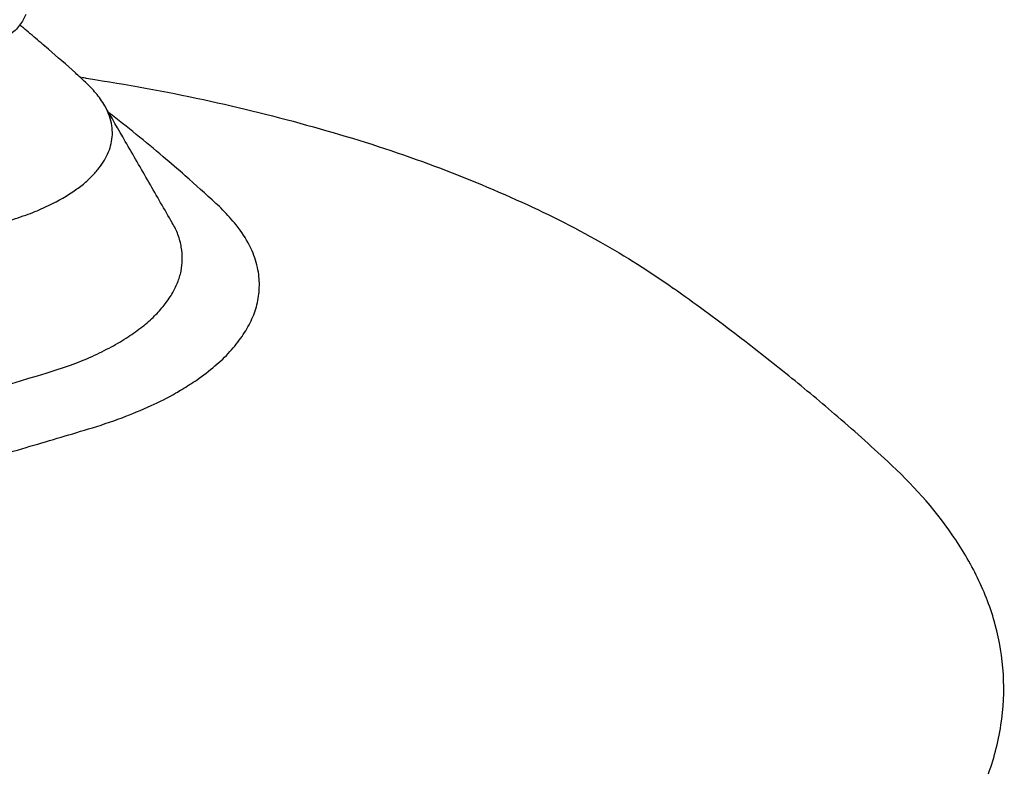
# Model space of a CAD drawing. Units: inches. Extents: x 35 to 219, y 44 to 188.
# Drawn here: x 61 to 67, y 69 to 74 of the extents above; entities that cross this region are included whole.
import ezdxf

# ---------------------------------------------------------------- set-up
doc = ezdxf.new("R2010")
doc.units = ezdxf.units.IN
doc.header["$MEASUREMENT"] = 0

msp = doc.modelspace()

# ---------------------------------------------------------------- linework, layer by layer
for points in [[(61.12945871994077, 73.07814616140595), (61.12945871994077, 73.07814616140595)], [(61.12945871994077, 73.07814616140595), (61.12945871994077, 73.07814616140595)], [(61.12945871994077, 73.07814616140595), (61.12945871994077, 73.07814616140595)], [(61.12945871994077, 73.07814616140595), (61.12945871994077, 73.07814616140595)], [(61.12945871994077, 73.07814616140595), (61.12945871994077, 73.07814616140595)], [(61.12945871994077, 73.07814616140595), (61.12945871994077, 73.07814616140595)], [(61.12945871994077, 73.07814616140595), (61.12945871994077, 73.07814616140595)], [(61.12945871994077, 73.07814616140595), (61.12945871994077, 73.07814616140595)], [(61.12945871994077, 73.07814616140595), (61.12945871994077, 73.07814616140595)], [(61.12945871994077, 73.07814616140595), (61.12945871994077, 73.07814616140595)], [(61.12945871994077, 73.07814616140595), (61.12945871994077, 73.07814616140595)], [(61.12945871994077, 73.07814616140595), (61.12945871994077, 73.07814616140595)], [(61.12945871994077, 73.07814616140595), (61.12945871994077, 73.07814616140595)], [(61.12945871994077, 73.07814616140595), (61.12945871994077, 73.07814616140595)], [(61.12945871994077, 73.07814616140595), (61.12945871994077, 73.07814616140595)], [(61.12945871994077, 73.07814616140595), (61.12945871994077, 73.07814616140595)], [(61.12945871994077, 73.07814616140595), (61.12945871994077, 73.07814616140595)], [(61.12945871994077, 73.07814616140595), (61.12945871994077, 73.07814616140595)], [(61.12945871994077, 73.07814616140595), (61.12945871994077, 73.07814616140595)], [(61.12945871994077, 73.07814616140595), (61.12945871994077, 73.07814616140595)], [(61.12945871994077, 73.07814616140595), (61.12945871994077, 73.07814616140595)], [(61.84948367635809, 72.44562663031414), (61.85017269545517, 72.44562663031414)], [(61.84948367635809, 72.44562663031414), (61.85017269545517, 72.44562663031414)], [(61.84948367635809, 72.44562663031414), (61.85017269545517, 72.44562663031414)], [(61.84948367635809, 72.44562663031414), (61.85017269545517, 72.44562663031414)], [(61.84948367635809, 72.44562663031414), (61.85017269545517, 72.44562663031414)], [(61.84948367635809, 72.44562663031414), (61.85017269545517, 72.44562663031414)], [(61.84948367635809, 72.44562663031414), (61.85017269545517, 72.44562663031414)], [(61.84948367635809, 72.44562663031414), (61.85017269545517, 72.44562663031414)], [(61.84948367635809, 72.44562663031414), (61.85017269545517, 72.44562663031414)], [(61.84948367635809, 72.44562663031414), (61.85017269545517, 72.44562663031414)], [(61.84948367635809, 72.44562663031414), (61.85017269545517, 72.44562663031414)], [(61.84948367635809, 72.44562663031414), (61.85017269545517, 72.44562663031414)], [(61.84948367635809, 72.44562663031414), (61.85017269545517, 72.44562663031414)], [(61.84948367635809, 72.44562663031414), (61.85017269545517, 72.44562663031414)], [(61.84948367635809, 72.44562663031414), (61.85017269545517, 72.44562663031414)], [(61.84948367635809, 72.44562663031414), (61.85017269545517, 72.44562663031414)], [(61.84948367635809, 72.44562663031414), (61.85017269545517, 72.44562663031414)], [(61.84948367635809, 72.44562663031414), (61.85017269545517, 72.44562663031414)], [(61.84948367635809, 72.44562663031414), (61.85017269545517, 72.44562663031414)], [(61.84948367635809, 72.44562663031414), (61.85017269545517, 72.44562663031414)], [(61.84948367635809, 72.44562663031414), (61.85017269545517, 72.44562663031414)], [(61.98074181434606, 72.30644477271008), (61.98039730479752, 72.30644477271008)], [(61.98074181434606, 72.30644477271008), (61.98039730479752, 72.30644477271008)], [(61.98074181434606, 72.30644477271008), (61.98039730479752, 72.30644477271008)], [(61.98074181434606, 72.30644477271008), (61.98039730479752, 72.30644477271008)], [(61.98074181434606, 72.30644477271008), (61.98039730479752, 72.30644477271008)], [(61.98074181434606, 72.30644477271008), (61.98039730479752, 72.30644477271008)], [(61.98074181434606, 72.30644477271008), (61.98039730479752, 72.30644477271008)], [(61.98074181434606, 72.30644477271008), (61.98039730479752, 72.30644477271008)], [(61.98074181434606, 72.30644477271008), (61.98039730479752, 72.30644477271008)], [(61.98074181434606, 72.30644477271008), (61.98039730479752, 72.30644477271008)], [(61.98074181434606, 72.30644477271008), (61.98039730479752, 72.30644477271008)], [(61.98074181434606, 72.30644477271008), (61.98039730479752, 72.30644477271008)], [(61.98074181434606, 72.30644477271008), (61.98039730479752, 72.30644477271008)], [(61.98074181434606, 72.30644477271008), (61.98039730479752, 72.30644477271008)], [(61.98074181434606, 72.30644477271008), (61.98039730479752, 72.30644477271008)], [(61.98074181434606, 72.30644477271008), (61.98039730479752, 72.30644477271008)], [(61.98074181434606, 72.30644477271008), (61.98039730479752, 72.30644477271008)], [(61.98074181434606, 72.30644477271008), (61.98039730479752, 72.30644477271008)], [(61.98074181434606, 72.30644477271008), (61.98039730479752, 72.30644477271008)], [(61.98074181434606, 72.30644477271008), (61.98039730479752, 72.30644477271008)], [(61.98074181434606, 72.30644477271008), (61.98039730479752, 72.30644477271008)]]:
    msp.add_lwpolyline(points)
for points, knots in [([(60.61820654992982, 73.66932454667486), (60.61338341625049, 73.65692220292797), (60.60718224437699, 73.64451985918109), (60.60098107250349, 73.63349555362825), (60.59443539108145, 73.62109320988137), (60.58685618101401, 73.61006890432853), (60.57858795184927, 73.5990445987758), (60.56997521313622, 73.58802029322297), (60.56067345532608, 73.57699598767013), (60.55033816887033, 73.56597168211741), (60.53896935376895, 73.55632541475862), (60.52691151957072, 73.5453011092059), (60.5134756471781, 73.53703288004127), (60.49969526523716, 73.52600857448843), (60.48453684510207, 73.51774034532392), (60.46903391541844, 73.51085015435334), (60.45215294754064, 73.50120388699466), (60.43389394146891, 73.49569173421824), (60.41529042584864, 73.49017958144182)], [0, 0, 0, 0, 1, 1, 1, 2, 2, 2, 3, 3, 3, 4, 4, 4, 5, 5, 5, 6, 6, 6, 6]), ([(60.76531212714997, 73.44470432103654), (60.73361724868562, 73.47088704672447), (60.70192237022127, 73.49844781060645), (60.66988298220838, 73.52463053629438), (60.64025516103527, 73.55081326198231), (60.61028283031362, 73.57561794947608), (60.57996599004343, 73.60042263696985)], [0, 0, 0, 0, 1, 1, 1, 2, 2, 2, 2]), ([(61.00991390660272, 73.25729112663899), (61.02851742222299, 73.25453505025078), (61.04712093784326, 73.25177897386257), (61.0660689630123, 73.24764485928031), (61.31687191433832, 73.20768175165134), (61.56698584656749, 73.16220649124605), (61.8157217406025, 73.1070849634821), (62.05412234818198, 73.05471951210623), (62.29114491756707, 72.99546386976002), (62.52610042966114, 72.92793999824906), (62.7493426171053, 72.86592827951463), (62.97051774725844, 72.79427029342142), (63.18893680102326, 72.71572211635774), (63.394264491944, 72.64130805387632), (63.59683610647687, 72.55862576223026), (63.79630713507265, 72.46905327961386), (63.98165327217919, 72.38637098796781), (64.16355431380032, 72.29542046715724), (64.34097673129065, 72.19482367898789), (64.50392974774297, 72.10249511998327), (64.66274864961304, 72.00465440820213), (64.8153663796096, 71.8944113526741)], [0, 0, 0, 0, 1, 1, 1, 2, 2, 2, 3, 3, 3, 4, 4, 4, 5, 5, 5, 6, 6, 6, 7, 7, 7, 7]), ([(61.12945871994077, 73.07814616140595), (61.11292226161152, 73.1070849634821), (61.09362972689416, 73.13464572736407), (61.07192562533726, 73.15945041485784), (61.05159956197429, 73.18425510235173), (61.02920644132007, 73.20768175165134), (61.00509077292338, 73.22973036275701)], [0, 0, 0, 0, 1, 1, 1, 2, 2, 2, 2]), ([(60.50141781297987, 72.33124946020385), (60.54620405428807, 72.34502984214478), (60.59099029559627, 72.36018826227988), (60.63439849871031, 72.37534668241497), (60.6726390585967, 72.39050510255007), (60.70950158028893, 72.40566352268527), (60.74670861152947, 72.42219998101442), (60.80768680161839, 72.45113878309056), (60.86728695351337, 72.48283366155479), (60.92309750037441, 72.52004069279556), (60.94652414967402, 72.5365771511247), (60.96926177987677, 72.55311360945396), (60.99131039098222, 72.57102810597726), (61.0106029256998, 72.5875645643064), (61.02955095086861, 72.60410102263566), (61.04712093784326, 72.62201551915896), (61.06331288662398, 72.6385519774881), (61.07847130675907, 72.65508843581736), (61.09225168870023, 72.67300293234055), (61.10534305154408, 72.68953939066981), (61.11740088574254, 72.70745388719311), (61.1277361721983, 72.72536838371641), (61.13772694910551, 72.74328288023972), (61.14702870691565, 72.75981933856886), (61.15460791698308, 72.77911187328633), (61.16149810795366, 72.79564833161547), (61.16735477027862, 72.81494086633293), (61.17148888486088, 72.83285536285624), (61.17562299944314, 72.85214789757359), (61.17837907583146, 72.87144043229105), (61.17906809492831, 72.88935492881424), (61.17975711402539, 72.91002550172576), (61.17837907583146, 72.92931803644322), (61.17562299944314, 72.94861057116057), (61.1725224135065, 72.96928114407208), (61.16735477027862, 72.9899517169836), (61.16046457930804, 73.01062228989511), (61.15288536924061, 73.03129286280662), (61.14358361143024, 73.05334147391218), (61.13221479632909, 73.0740120468237), (61.13118126768347, 73.07539008501774), (61.13014773903785, 73.0767681232119), (61.12945871994077, 73.07814616140595)], [0, 0, 0, 0, 1, 1, 1, 2, 2, 2, 3, 3, 3, 4, 4, 4, 5, 5, 5, 6, 6, 6, 7, 7, 7, 8, 8, 8, 9, 9, 9, 10, 10, 10, 11, 11, 11, 12, 12, 12, 13, 13, 13, 14, 14, 14, 14]), ([(61.56767486566457, 72.31884711645696), (61.51737647157995, 72.40566352268527), (61.46673356794679, 72.49385796710763), (61.41609066431363, 72.58205241152999), (61.36475874158339, 72.67024685595246), (61.31377132840169, 72.75844130037481), (61.26312842476852, 72.84663574479717), (61.21834218346032, 72.9238058836668), (61.17390045170066, 73.00235406073048), (61.12945871994077, 73.07814616140595)], [0, 0, 0, 0, 1, 1, 1, 2, 2, 2, 3, 3, 3, 3]), ([(61.65070166685916, 72.62477159554706), (61.60384836825972, 72.66611274137009), (61.55630605056319, 72.70745388719311), (61.50807471376982, 72.74741699482198), (61.39300852456233, 72.84525770660312), (61.27587527806384, 72.94034234199594), (61.15701948382286, 73.03267090100067)], [0, 0, 0, 0, 1, 1, 1, 2, 2, 2, 2]), ([(61.98074181434606, 72.30644477271008), (61.96730594195367, 72.32298123103922), (61.95283654091543, 72.33951768936848), (61.93871164942595, 72.35605414769762), (61.91011735689847, 72.38774902616197), (61.88048953572536, 72.41806586643216), (61.84948367635809, 72.44562663031414)], [0, 0, 0, 0, 1, 1, 1, 2, 2, 2, 2]), ([(60.74980919746633, 71.34595215142238), (60.80251915839051, 71.36248860975152), (60.85522911931491, 71.37902506808078), (60.90759457069078, 71.39831760279813), (60.95513688838707, 71.41485406112739), (61.00164567743798, 71.43414659584474), (61.04815446648888, 71.45481716875625), (61.09052914095753, 71.47410970347372), (61.13221479632909, 71.49478027638511), (61.17286692305504, 71.51682888749079), (61.20972944474704, 71.53612142220814), (61.24590294734219, 71.55817003331381), (61.28104292129171, 71.58159668261342), (61.3130823093046, 71.60226725552494), (61.34443267822041, 71.62431586663061), (61.37406049939352, 71.64774251593022), (61.40162126327562, 71.66841308884173), (61.42711496986647, 71.69183973814145), (61.45226416690878, 71.71664442563522), (61.47431277801422, 71.7386930367409), (61.49567237002282, 71.7621196860405), (61.51496490474017, 71.78692437353439), (61.53356842036067, 71.80897298463995), (61.55044938823846, 71.83377767213372), (61.56491878927648, 71.85858235962749), (61.57869917121741, 71.88200900892721), (61.59110151496441, 71.9068136964211), (61.60109229187162, 71.93161838391487), (61.61142757832738, 71.95642307140864), (61.61866227884627, 71.9812277589024), (61.62417443162269, 72.00603244639629), (61.62934207485057, 72.03221517208411), (61.63209815123867, 72.05701985957799), (61.63244266078721, 72.08320258526581), (61.63278717033575, 72.11076334914779), (61.63072011304473, 72.13694607483572), (61.62589697936539, 72.16175076232949), (61.6214183552346, 72.18931152621158), (61.61418365471548, 72.21687229009356), (61.60419287780826, 72.24305501578138), (61.59420210090104, 72.26923774146931), (61.58214426670258, 72.29404242896308), (61.56767486566457, 72.31884711645696)], [0, 0, 0, 0, 1, 1, 1, 2, 2, 2, 3, 3, 3, 4, 4, 4, 5, 5, 5, 6, 6, 6, 7, 7, 7, 8, 8, 8, 9, 9, 9, 10, 10, 10, 11, 11, 11, 12, 12, 12, 13, 13, 13, 14, 14, 14, 14]), ([(61.63003109394765, 71.24122124867077), (61.66310401060593, 71.26051378338812), (61.69548790816737, 71.2825623944938), (61.72752729618026, 71.30323296740531), (61.76749040380912, 71.33217176948133), (61.80641998279236, 71.36111057155748), (61.84397152358167, 71.39280545002171), (61.87807796888558, 71.42174425209785), (61.91115088554409, 71.45206109236804), (61.9407787067172, 71.4865120472206), (61.96937299924468, 71.51682888749079), (61.99555572493261, 71.54990180414919), (62.01932688378076, 71.58435275900163), (62.04137549488644, 71.61604763746598), (62.06101253915233, 71.64912055412438), (62.07789350703013, 71.68494954717099), (62.09408545581084, 71.71940050202343), (62.10717681865469, 71.75385145687599), (62.11613406691629, 71.7896804499226), (62.12509131517811, 71.82688748116325), (62.13025895840599, 71.86271647420986), (62.13129248705138, 71.89992350545052), (62.13301503479408, 71.93850857488533), (62.12956993930891, 71.97709364432015), (62.12267974833833, 72.01567871375497), (62.11441151917381, 72.05701985957799), (62.10132015632973, 72.0983610054009), (62.08443918845217, 72.13832411302988), (62.06342410599211, 72.18655544982337), (62.03724138030418, 72.2306526720345), (62.00658003048545, 72.27199381785752), (61.99831180132094, 72.2843961616044), (61.98969906260766, 72.29542046715724), (61.98074181434606, 72.30644477271008)], [0, 0, 0, 0, 1, 1, 1, 2, 2, 2, 3, 3, 3, 4, 4, 4, 5, 5, 5, 6, 6, 6, 7, 7, 7, 8, 8, 8, 9, 9, 9, 10, 10, 10, 11, 11, 11, 11]), ([(66.20270633151983, 70.77406630087094), (66.0897071996036, 70.87879720362244), (65.9753300294932, 70.98077202998584), (65.8581967829947, 71.0813688181552), (65.75449940888882, 71.17094130077172), (65.64873497749147, 71.25775770700002), (65.54193701744873, 71.34457411322822), (65.43307200011498, 71.43139051945653), (65.32317345413537, 71.51820692568484), (65.21224137951037, 71.60226725552494), (65.08167226061948, 71.70286404369429), (64.94903608443735, 71.79932671728128), (64.8153663796096, 71.8944113526741)], [0, 0, 0, 0, 1, 1, 1, 2, 2, 2, 3, 3, 3, 4, 4, 4, 4]), ([(52.18495731158657, 69.1576274991917), (52.5025951153267, 69.22652940889671), (52.81988840951828, 69.29680935679576), (53.1368371941611, 69.36708930469482), (53.49891672966089, 69.4483935581467), (53.85996273651506, 69.53107584979276), (54.22100874336923, 69.6165142178269), (54.60582590907177, 69.70608670044342), (54.98926503657992, 69.79703722125399), (55.37304867363684, 69.89212185664692), (55.76544504940682, 69.98720649203986), (56.1578414251768, 70.08642524201505), (56.54954878184969, 70.18564399199025), (56.93815555258595, 70.28486274196544), (57.32641781377345, 70.38545953013468), (57.71399105586408, 70.48881239469225), (58.08640587781963, 70.58940918286149), (58.45847619022663, 70.69000597103084), (58.8302019930851, 70.7933588355883), (59.17436703206147, 70.88844347098123), (59.51784305194099, 70.98628418276226), (59.86097456227174, 71.08550293273746), (60.15794179310035, 71.17094130077172), (60.45387549528334, 71.25775770700002), (60.74980919746633, 71.34595215142238)], [0, 0, 0, 0, 1, 1, 1, 2, 2, 2, 3, 3, 3, 4, 4, 4, 5, 5, 5, 6, 6, 6, 7, 7, 7, 8, 8, 8, 8]), ([(61.02403879809219, 70.98490614456821), (61.09707482237957, 71.00695475567377), (61.17011084666672, 71.0303814049735), (61.24176883275993, 71.05794216885548), (61.30515858968863, 71.0813688181552), (61.36785932752002, 71.10755154384313), (61.42952653670602, 71.13649034591916), (61.48395904537313, 71.15991699521888), (61.53804704449146, 71.18747775910086), (61.59041249586733, 71.21779459937105)], [0, 0, 0, 0, 1, 1, 1, 2, 2, 2, 3, 3, 3, 3]), ([(56.90852773141262, 69.8452685580476), (57.65611345171203, 70.0368158670274), (58.40128760517143, 70.23663140517195), (59.1450837204369, 70.44333713428696), (59.48683719257372, 70.53842176967979), (59.82790164561345, 70.63488444326677), (60.16862158910465, 70.73410319324196), (60.31917226180997, 70.77682237725915), (60.47006744406406, 70.82091959947027), (60.62027360722084, 70.86501682168151), (60.75497684069421, 70.90497992931037), (60.88968007416736, 70.94356499874519), (61.02403879809219, 70.98490614456821)], [0, 0, 0, 0, 1, 1, 1, 2, 2, 2, 3, 3, 3, 4, 4, 4, 4]), ([(63.67469526444336, 66.53108670123723), (63.81249908385337, 66.57242784706014), (63.94926937461776, 66.61652506927138), (64.08500613673675, 66.66337836787082), (64.2303891662142, 66.71436578105252), (64.37508317659479, 66.76673123242827), (64.51805463923245, 66.8259868747746), (64.66653825464675, 66.88524251712093), (64.8136438318669, 66.95001031224356), (64.95799333269895, 67.01891222194857), (65.10303185262808, 67.08781413165357), (65.24669233436282, 67.162228194135), (65.38552968241845, 67.24353244758689), (65.52298899227992, 67.32208062465057), (65.65665869710767, 67.40751899268471), (65.7858497778044, 67.4984695134954), (65.90952870572494, 67.58666395791775), (66.02941802861176, 67.68037055511653), (66.14345068917339, 67.78096734328588), (66.25093766831321, 67.87467394048466), (66.3536015137737, 67.9752707286539), (66.44730811097259, 68.08413574598788), (66.53550255539483, 68.18335449596307), (66.61611778974964, 68.28946343690873), (66.6853642090033, 68.40246256882486), (66.75047651367447, 68.50719347157647), (66.80525353188989, 68.6174365271045), (66.84797271590708, 68.73319173540884), (66.88862484263302, 68.84067871454866), (66.91825266380613, 68.9536778464649), (66.935822650781, 69.06667697838103), (66.95235910911003, 69.17554199571501), (66.95787126188645, 69.28716308943709), (66.95167009001295, 69.39740614496512), (66.94546891813968, 69.50627116229899), (66.9278989311648, 69.6137581414387), (66.89964914818586, 69.71711100599626), (66.87139936520668, 69.82184190874787), (66.8321252766749, 69.92243869691711), (66.78492746852692, 70.02027940869826), (66.73738515083039, 70.11812012047929), (66.68191911351789, 70.21044867948402), (66.62025190433212, 70.30002116210053), (66.50070709099384, 70.47365397455715), (66.35773562835595, 70.63075032868451), (66.20270633151983, 70.77406630087094)], [0, 0, 0, 0, 1, 1, 1, 2, 2, 2, 3, 3, 3, 4, 4, 4, 5, 5, 5, 6, 6, 6, 7, 7, 7, 8, 8, 8, 9, 9, 9, 10, 10, 10, 11, 11, 11, 12, 12, 12, 13, 13, 13, 14, 14, 14, 15, 15, 15, 15])]:
    msp.add_open_spline(points, degree=3, knots=knots)
for points in [[(60.93963395870367, 73.29036404329739), (60.88210086409993, 73.34272949467314), (60.8238787503991, 73.39233886966079), (60.76531212714997, 73.44470432103654)], [(61.00509077292338, 73.22973036275701), (60.98338667136625, 73.25040093566852), (60.96099355071203, 73.26969347038587), (60.93963395870367, 73.29036404329739)], [(60.97821902813837, 73.26280327941541), (60.98889882414267, 73.26142524122125), (60.99957862014696, 73.25866916483304), (61.00991390660272, 73.25729112663899)], [(61.85017269545517, 72.44562663031414), (61.78437137168692, 72.50626031085451), (61.71753651927304, 72.56551595320084), (61.65070166685916, 72.62477159554706)], [(61.59041249586733, 71.21779459937105), (61.60384836825972, 71.22606282853567), (61.61659522155526, 71.23295301950614), (61.63003109394765, 71.24122124867077)]]:
    msp.add_open_spline(points, degree=3)

doc.saveas('drawing.dxf')
